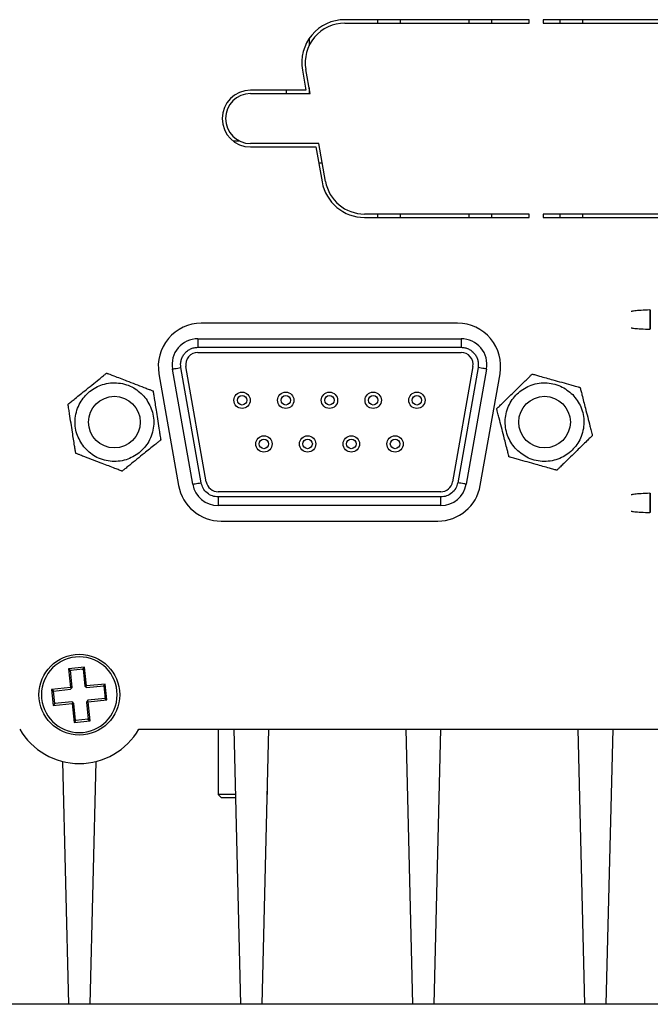
# Model space of a CAD drawing. Extents: x 39 to 1143, y 76 to 779.
# Drawn here: x 355 to 391, y 665 to 723 of the extents above; entities that cross this region are included whole.
import ezdxf

# ---------------------------------------------------------------- set-up
doc = ezdxf.new("R2010")
doc.units = 0
doc.layers.get('0').update_dxf_attribs({"linetype": 'CONTINUOUS'})

msp = doc.modelspace()

# ---------------------------------------------------------------- linework, layer by layer
at = {"color": 7, "linetype": 'CONTINUOUS'}
for p, q in [((384.369, 722.723), (373.649, 722.723)), ((373.649, 722.523), (384.369, 722.523)), ((375.569, 722.523), (375.569, 722.723)), ((376.869, 722.723), (376.869, 722.523)), ((380.869, 722.523), (380.869, 722.723)), ((382.169, 722.723), (382.169, 722.523)), ((384.369, 722.523), (384.369, 722.723)), ((385.169, 722.723), (385.169, 722.523)), ((395.89, 722.723), (385.169, 722.723)), ((385.169, 722.523), (395.89, 722.523)), ((386.169, 722.523), (386.169, 722.723)), ((387.469, 722.723), (387.469, 722.523)), ((371.569, 721.61), (371.569, 721.206)), ((371.187, 719.788), (371.392, 718.623)), ((371.63, 718.423), (371.384, 719.823)), ((371.392, 718.623), (368.169, 718.623)), ((370.269, 718.423), (370.269, 718.623)), ((371.569, 718.77), (371.569, 718.423)), ((368.169, 718.423), (371.63, 718.423)), ((367.153, 715.673), (367.527, 715.673)), ((372.142, 715.523), (368.169, 715.523)), ((368.169, 715.323), (371.974, 715.323)), ((371.974, 715.323), (372.333, 713.288)), ((372.53, 713.323), (372.142, 715.523)), ((372.345, 714.373), (372.142, 714.373)), ((384.369, 711.423), (374.795, 711.423)), ((374.795, 711.223), (384.369, 711.223)), ((375.569, 711.223), (375.569, 711.423)), ((376.869, 711.423), (376.869, 711.223)), ((380.869, 711.223), (380.869, 711.423)), ((382.169, 711.423), (382.169, 711.223)), ((384.369, 711.223), (384.369, 711.423)), ((394.744, 711.423), (385.169, 711.423)), ((385.169, 711.423), (385.169, 711.223)), ((385.169, 711.223), (394.744, 711.223)), ((386.169, 711.223), (386.169, 711.423)), ((387.469, 711.423), (387.469, 711.223)), ((391.374, 705.844), (391.405, 705.845)), ((391.374, 705.844), (391.374, 704.721)), ((391.405, 705.845), (391.405, 704.72)), ((380.209, 705.073), (365.309, 705.073)), ((391.405, 704.72), (391.374, 704.721)), ((365.109, 704.173), (380.409, 704.173)), ((365.109, 704.173), (365.109, 703.673)), ((365.109, 703.673), (380.409, 703.673)), ((380.409, 704.173), (380.409, 703.673)), ((365.109, 703.373), (380.409, 703.373)), ((365.306, 695.799), (364.124, 702.499)), ((365.601, 695.851), (364.42, 702.551)), ((381.099, 702.551), (379.917, 695.851)), ((381.394, 702.499), (380.213, 695.799)), ((362.847, 702.138), (363.993, 695.638)), ((364.813, 695.712), (363.632, 702.412)), ((381.886, 702.412), (380.705, 695.712)), ((381.525, 695.638), (382.671, 702.138)), ((379.228, 695.273), (366.291, 695.273)), ((391.374, 695.184), (391.405, 695.185)), ((391.374, 695.184), (391.374, 694.061)), ((391.405, 695.185), (391.405, 694.06)), ((379.228, 694.973), (366.291, 694.973)), ((366.291, 694.973), (366.291, 694.473)), ((379.228, 694.473), (366.291, 694.473)), ((379.228, 694.473), (379.228, 694.973)), ((391.405, 694.06), (391.374, 694.061)), ((366.455, 693.573), (379.063, 693.573)), ((358.525, 685.081), (357.595, 684.986)), ((357.595, 684.986), (357.707, 683.89)), ((357.595, 684.986), (357.705, 684.897)), ((357.705, 684.897), (358.436, 684.971)), ((357.807, 683.9), (357.705, 684.897)), ((357.706, 684.882), (357.767, 684.903)), ((358.373, 684.965), (358.437, 684.957)), ((358.436, 684.971), (358.525, 685.081)), ((358.436, 684.971), (358.537, 683.975)), ((358.637, 683.985), (358.525, 685.081)), ((357.707, 683.89), (356.611, 683.778)), ((356.611, 683.778), (356.706, 682.849)), ((356.721, 683.689), (356.611, 683.778)), ((356.721, 683.689), (357.717, 683.791)), ((356.795, 682.958), (356.721, 683.689)), ((356.727, 683.627), (356.735, 683.69)), ((357.762, 683.845), (357.707, 683.89)), ((357.717, 683.791), (357.762, 683.845)), ((357.762, 683.845), (357.807, 683.9)), ((358.537, 683.975), (358.592, 683.93)), ((358.592, 683.93), (358.637, 683.985)), ((358.592, 683.93), (358.647, 683.885)), ((359.732, 684.096), (358.637, 683.985)), ((358.647, 683.885), (359.643, 683.987)), ((359.629, 683.985), (359.649, 683.924)), ((359.643, 683.987), (359.732, 684.096)), ((359.643, 683.987), (359.718, 683.256)), ((359.827, 683.167), (359.732, 684.096)), ((356.81, 682.96), (356.789, 683.021)), ((357.792, 683.06), (356.795, 682.958)), ((357.846, 683.015), (357.792, 683.06)), ((357.846, 683.015), (357.802, 682.96)), ((357.901, 682.971), (357.846, 683.015)), ((358.677, 683.1), (358.632, 683.045)), ((358.632, 683.045), (358.733, 682.049)), ((358.721, 683.155), (358.677, 683.1)), ((358.677, 683.1), (358.731, 683.055)), ((359.718, 683.256), (358.721, 683.155)), ((358.731, 683.055), (359.827, 683.167)), ((358.843, 681.959), (358.731, 683.055)), ((359.711, 683.318), (359.703, 683.255)), ((359.718, 683.256), (359.827, 683.167)), ((356.706, 682.849), (357.802, 682.96)), ((356.795, 682.958), (356.706, 682.849)), ((357.802, 682.96), (357.913, 681.865)), ((358.003, 681.974), (357.901, 682.971)), ((358.003, 681.974), (357.913, 681.865)), ((357.913, 681.865), (358.843, 681.959)), ((358.065, 681.981), (358.001, 681.988)), ((358.733, 682.049), (358.003, 681.974)), ((358.732, 682.063), (358.671, 682.042)), ((358.733, 682.049), (358.843, 681.959)), ((361.683, 681.473), (464.755, 681.473)), ((366.289, 681.473), (366.289, 677.673)), ((367.609, 665.473), (367.219, 681.473)), ((369.219, 681.473), (368.829, 665.473)), ((377.609, 665.473), (377.219, 681.473)), ((379.219, 681.473), (378.829, 665.473)), ((387.609, 665.473), (387.219, 681.473)), ((389.219, 681.473), (388.829, 665.473)), ((357.609, 665.473), (357.265, 679.588)), ((359.173, 679.588), (358.829, 665.473)), ((369.149, 677.673), (369.149, 678.603)), ((366.289, 677.673), (366.489, 677.473)), ((367.312, 677.673), (366.289, 677.673)), ((367.317, 677.473), (366.489, 677.473)), ((369.126, 677.649), (369.149, 677.673)), ((369.149, 677.673), (369.127, 677.673)), ((478.219, 665.473), (280.719, 665.473))]:
    msp.add_line(p, q, dxfattribs=at)
at = {"color": 7, "linetype": 'CONTINUOUS', "flags": 128}
for points in [[(363.632, 702.412), (363.641, 702.414), (363.669, 702.419), (363.715, 702.427), (363.776, 702.438), (363.851, 702.451), (363.936, 702.466), (364.028, 702.482), (364.124, 702.499)], [(381.886, 702.412), (381.877, 702.414), (381.849, 702.419), (381.803, 702.427), (381.742, 702.438), (381.668, 702.451), (381.582, 702.466), (381.49, 702.482), (381.394, 702.499)], [(364.813, 695.712), (364.823, 695.714), (364.851, 695.719), (364.896, 695.727), (364.958, 695.738), (365.032, 695.751), (365.117, 695.766), (365.21, 695.782), (365.306, 695.799)], [(380.705, 695.712), (380.696, 695.714), (380.668, 695.719), (380.622, 695.727), (380.561, 695.738), (380.486, 695.751), (380.401, 695.766), (380.309, 695.782), (380.213, 695.799)]]:
    msp.add_lwpolyline(points, dxfattribs=at)
at = {"color": 7, "linetype": 'CONTINUOUS'}
for centre, radius in [((360.259, 699.323), 1.5), ((367.679, 700.593), 0.475), ((367.679, 700.593), 0.275), ((370.219, 700.593), 0.475), ((370.219, 700.593), 0.275), ((372.759, 700.593), 0.475), ((372.759, 700.593), 0.275), ((375.299, 700.593), 0.475), ((375.299, 700.593), 0.275), ((377.839, 700.593), 0.475), ((377.839, 700.593), 0.275), ((385.259, 699.323), 1.5), ((368.949, 698.053), 0.475), ((371.489, 698.053), 0.475), ((374.029, 698.053), 0.475), ((376.569, 698.053), 0.475), ((368.949, 698.053), 0.275), ((371.489, 698.053), 0.275), ((374.029, 698.053), 0.275), ((376.569, 698.053), 0.275), ((358.219, 683.473), 2.35)]:
    msp.add_circle(centre, radius, dxfattribs=at)
for centre, radius, start, end in [((373.649, 720.223), 2.5, 90, 190), ((373.649, 720.223), 2.3, 90, 190), ((368.169, 716.973), 1.65, 90, 270), ((368.169, 716.973), 1.45, 90, 270), ((374.795, 713.723), 2.5, 190, 270), ((374.795, 713.723), 2.3, 190, 270), ((365.309, 702.573), 2.5, 90, 190), ((380.209, 702.573), 2.5, 350, 90), ((365.109, 702.673), 1.5, 90, 190), ((380.409, 702.673), 1.5, 350, 90), ((365.109, 702.673), 0.7, 90, 190), ((380.409, 702.673), 0.7, 350, 90), ((366.455, 696.073), 2.5, 190, 270), ((366.291, 695.973), 1.5, 190, 270), ((366.291, 695.973), 0.7, 190, 270), ((379.063, 696.073), 2.5, 270, 350), ((379.228, 695.973), 0.7, 270, 350), ((379.228, 695.973), 1.5, 270, 350), ((358.219, 683.473), 2.2, 360, 180), ((358.219, 683.473), 2.2, 180, 360), ((358.219, 683.473), 4, 210, 330)]:
    msp.add_arc(centre, radius, start, end, dxfattribs=at)
for points, knots in [([(391.374, 705.844), (391.029, 705.826), (390.447, 705.797), (390.342, 705.768), (390.3, 705.756)], [0, 0, 0, 0, 0.594095, 1, 1, 1, 1]), ([(390.3, 704.809), (390.342, 704.798), (390.447, 704.768), (391.029, 704.739), (391.374, 704.721)], [0, 0, 0, 0, 0.405905, 1, 1, 1, 1]), ([(364.124, 702.499), (364.116, 702.571), (364.1, 702.716), (364.136, 702.934), (364.215, 703.138), (364.337, 703.32), (364.495, 703.473), (364.683, 703.585), (364.891, 703.659), (365.036, 703.668), (365.109, 703.673)], [0, 0, 0, 0, 0.125078, 0.2500035, 0.3751595, 0.5000045, 0.6251604, 0.7500047, 0.875078, 1, 1, 1, 1]), ([(380.409, 703.673), (380.482, 703.668), (380.628, 703.659), (380.835, 703.585), (381.023, 703.473), (381.181, 703.32), (381.304, 703.138), (381.382, 702.933), (381.419, 702.716), (381.402, 702.571), (381.394, 702.499)], [0, 0, 0, 0, 0.125077, 0.250003, 0.375159, 0.500003, 0.62516, 0.750004, 0.875078, 1, 1, 1, 1]), ([(357.565, 700.359), (357.568, 700.361), (357.574, 700.366), (357.624, 700.407), (357.731, 700.494), (358.035, 700.739), (358.463, 701.086), (358.951, 701.479), (359.307, 701.768), (359.565, 701.976), (359.705, 702.089), (359.779, 702.149), (359.807, 702.172), (359.809, 702.174), (359.81, 702.174)], [0, 0, 0, 0, 0.0316766, 0.0632129, 0.1138529, 0.1991072, 0.439886, 0.6007862, 0.7622299, 0.850164, 0.9113248, 0.9519588, 0.9848581, 1, 1, 1, 1]), ([(359.81, 702.174), (359.813, 702.173), (359.82, 702.17), (359.88, 702.147), (360.009, 702.097), (360.373, 701.957), (360.888, 701.759), (361.473, 701.534), (361.901, 701.37), (362.21, 701.251), (362.378, 701.186), (362.467, 701.152), (362.5, 701.139), (362.503, 701.138), (362.504, 701.138)], [0, 0, 0, 0, 0.031677, 0.063213, 0.113853, 0.199107, 0.439886, 0.600786, 0.76223, 0.850164, 0.911325, 0.951959, 0.984858, 1, 1, 1, 1]), ([(382.48, 700.103), (382.483, 700.106), (382.488, 700.111), (382.534, 700.156), (382.633, 700.253), (382.912, 700.525), (383.307, 700.91), (383.755, 701.348), (384.083, 701.668), (384.32, 701.9), (384.449, 702.025), (384.517, 702.092), (384.543, 702.117), (384.545, 702.119), (384.546, 702.12)], [0, 0, 0, 0, 0.031677, 0.063213, 0.113853, 0.199107, 0.439886, 0.600786, 0.76223, 0.850164, 0.911325, 0.951959, 0.984858, 1, 1, 1, 1]), ([(384.546, 702.12), (384.549, 702.119), (384.557, 702.117), (384.619, 702.099), (384.752, 702.062), (385.127, 701.956), (385.658, 701.807), (386.261, 701.638), (386.703, 701.514), (387.022, 701.424), (387.195, 701.376), (387.287, 701.35), (387.321, 701.34), (387.324, 701.339), (387.325, 701.339)], [0, 0, 0, 0, 0.031677, 0.063213, 0.113853, 0.199108, 0.439886, 0.600786, 0.76223, 0.850164, 0.911325, 0.951959, 0.984858, 1, 1, 1, 1]), ([(358.481, 697.885), (358.324, 698.128), (358.082, 698.503), (357.968, 699.096), (357.969, 699.564), (358.065, 700.024), (358.306, 700.574), (358.786, 701.144), (359.444, 701.494), (360.032, 701.615), (360.502, 701.612), (360.96, 701.516), (361.516, 701.28), (361.833, 700.965), (362.037, 700.76)], [0, 0, 0, 0, 0.119721, 0.184823, 0.25, 0.315102, 0.380278, 0.5, 0.619721, 0.684823, 0.75, 0.815102, 0.880279, 1, 1, 1, 1]), ([(383.623, 697.725), (383.444, 697.952), (383.168, 698.303), (382.999, 698.884), (382.957, 699.35), (383.009, 699.817), (383.198, 700.386), (383.623, 700.999), (384.245, 701.409), (384.819, 701.584), (385.287, 701.625), (385.752, 701.571), (386.329, 701.389), (386.673, 701.104), (386.896, 700.92)], [0, 0, 0, 0, 0.119721, 0.184823, 0.25, 0.315102, 0.380279, 0.5, 0.619721, 0.684823, 0.75, 0.815102, 0.880279, 1, 1, 1, 1]), ([(387.325, 701.339), (387.326, 701.335), (387.328, 701.328), (387.344, 701.266), (387.378, 701.132), (387.474, 700.754), (387.61, 700.219), (387.765, 699.612), (387.879, 699.168), (387.961, 698.847), (388.005, 698.673), (388.029, 698.58), (388.037, 698.545), (388.038, 698.543), (388.038, 698.542)], [0, 0, 0, 0, 0.031677, 0.063213, 0.113853, 0.199107, 0.439886, 0.600786, 0.76223, 0.850164, 0.911325, 0.951959, 0.984858, 1, 1, 1, 1]), ([(362.037, 700.76), (362.194, 700.518), (362.436, 700.143), (362.55, 699.549), (362.549, 699.081), (362.453, 698.621), (362.212, 698.071), (361.732, 697.501), (361.074, 697.151), (360.487, 697.03), (360.017, 697.033), (359.558, 697.129), (359.002, 697.365), (358.686, 697.68), (358.481, 697.885)], [0, 0, 0, 0, 0.119721, 0.184823, 0.25, 0.315102, 0.380278, 0.5, 0.619722, 0.684823, 0.75, 0.815102, 0.880278, 1, 1, 1, 1]), ([(362.504, 701.138), (362.504, 701.134), (362.506, 701.127), (362.516, 701.063), (362.537, 700.926), (362.598, 700.541), (362.684, 699.996), (362.781, 699.377), (362.853, 698.925), (362.904, 698.597), (362.932, 698.42), (362.947, 698.325), (362.953, 698.29), (362.953, 698.287), (362.953, 698.286)], [0, 0, 0, 0, 0.031677, 0.063213, 0.113853, 0.199107, 0.439886, 0.600786, 0.76223, 0.850164, 0.911325, 0.951959, 0.984858, 1, 1, 1, 1]), ([(386.896, 700.92), (387.074, 700.693), (387.351, 700.342), (387.519, 699.762), (387.562, 699.295), (387.509, 698.828), (387.32, 698.259), (386.895, 697.647), (386.273, 697.237), (385.699, 697.062), (385.231, 697.02), (384.766, 697.074), (384.19, 697.256), (383.846, 697.541), (383.623, 697.725)], [0, 0, 0, 0, 0.119721, 0.184823, 0.25, 0.315102, 0.380278, 0.5, 0.619721, 0.684823, 0.75, 0.815102, 0.880279, 1, 1, 1, 1]), ([(358.015, 697.507), (358.014, 697.511), (358.013, 697.519), (358.003, 697.582), (357.981, 697.719), (357.92, 698.104), (357.835, 698.649), (357.737, 699.268), (357.666, 699.721), (357.614, 700.048), (357.586, 700.226), (357.571, 700.32), (357.565, 700.355), (357.565, 700.358), (357.565, 700.359)], [0, 0, 0, 0, 0.031677, 0.063213, 0.113853, 0.199107, 0.439886, 0.600786, 0.76223, 0.850164, 0.911325, 0.951959, 0.984858, 1, 1, 1, 1]), ([(383.193, 697.306), (383.193, 697.31), (383.191, 697.317), (383.175, 697.38), (383.141, 697.514), (383.044, 697.892), (382.908, 698.426), (382.753, 699.033), (382.64, 699.477), (382.558, 699.798), (382.513, 699.972), (382.49, 700.065), (382.481, 700.1), (382.48, 700.102), (382.48, 700.103)], [0, 0, 0, 0, 0.0316766, 0.0632131, 0.113853, 0.1991075, 0.4398858, 0.6007863, 0.7622303, 0.8501642, 0.9113247, 0.9519588, 0.984858, 1, 1, 1, 1]), ([(388.038, 698.542), (388.036, 698.539), (388.03, 698.534), (387.984, 698.489), (387.885, 698.392), (387.606, 698.12), (387.211, 697.735), (386.763, 697.297), (386.435, 696.977), (386.198, 696.745), (386.069, 696.62), (386.001, 696.553), (385.975, 696.528), (385.973, 696.526), (385.973, 696.525)], [0, 0, 0, 0, 0.0316766, 0.0632131, 0.1138532, 0.1991073, 0.4398855, 0.6007863, 0.7622303, 0.8501643, 0.9113249, 0.9519589, 0.9848581, 1, 1, 1, 1]), ([(362.953, 698.286), (362.951, 698.284), (362.945, 698.279), (362.895, 698.239), (362.787, 698.152), (362.484, 697.906), (362.055, 697.56), (361.568, 697.166), (361.211, 696.877), (360.954, 696.669), (360.814, 696.556), (360.74, 696.496), (360.712, 696.473), (360.71, 696.472), (360.709, 696.471)], [0, 0, 0, 0, 0.031677, 0.063213, 0.113853, 0.199108, 0.439886, 0.600786, 0.762231, 0.850164, 0.911325, 0.951959, 0.984858, 1, 1, 1, 1]), ([(360.709, 696.471), (360.705, 696.472), (360.698, 696.475), (360.638, 696.498), (360.509, 696.548), (360.145, 696.688), (359.63, 696.886), (359.046, 697.111), (358.618, 697.275), (358.308, 697.394), (358.141, 697.459), (358.051, 697.493), (358.018, 697.506), (358.015, 697.507), (358.015, 697.507)], [0, 0, 0, 0, 0.031677, 0.063213, 0.113853, 0.199108, 0.439885, 0.600786, 0.76223, 0.850164, 0.911325, 0.951959, 0.984858, 1, 1, 1, 1]), ([(385.973, 696.525), (385.969, 696.526), (385.962, 696.528), (385.9, 696.546), (385.767, 696.583), (385.391, 696.689), (384.86, 696.838), (384.257, 697.007), (383.816, 697.131), (383.497, 697.221), (383.324, 697.27), (383.232, 697.295), (383.197, 697.305), (383.194, 697.306), (383.193, 697.306)], [0, 0, 0, 0, 0.031677, 0.063213, 0.113853, 0.199107, 0.439885, 0.600786, 0.76223, 0.850164, 0.911325, 0.951959, 0.984858, 1, 1, 1, 1]), ([(366.291, 694.973), (366.178, 694.984), (365.945, 695.007), (365.635, 695.192), (365.399, 695.464), (365.336, 695.69), (365.306, 695.799)], [0, 0, 0, 0, 0.242227, 0.5, 0.757772, 1, 1, 1, 1]), ([(380.213, 695.799), (380.182, 695.69), (380.119, 695.464), (379.883, 695.192), (379.573, 695.007), (379.341, 694.984), (379.228, 694.973)], [0, 0, 0, 0, 0.242228, 0.500002, 0.757773, 1, 1, 1, 1]), ([(391.374, 695.184), (391.029, 695.166), (390.447, 695.137), (390.342, 695.108), (390.3, 695.096)], [0, 0, 0, 0, 0.594095, 1, 1, 1, 1]), ([(390.3, 694.149), (390.342, 694.138), (390.447, 694.108), (391.029, 694.079), (391.374, 694.061)], [0, 0, 0, 0, 0.405905, 1, 1, 1, 1])]:
    msp.add_open_spline(points, degree=3, knots=knots, dxfattribs=at)

doc.saveas('drawing.dxf')
